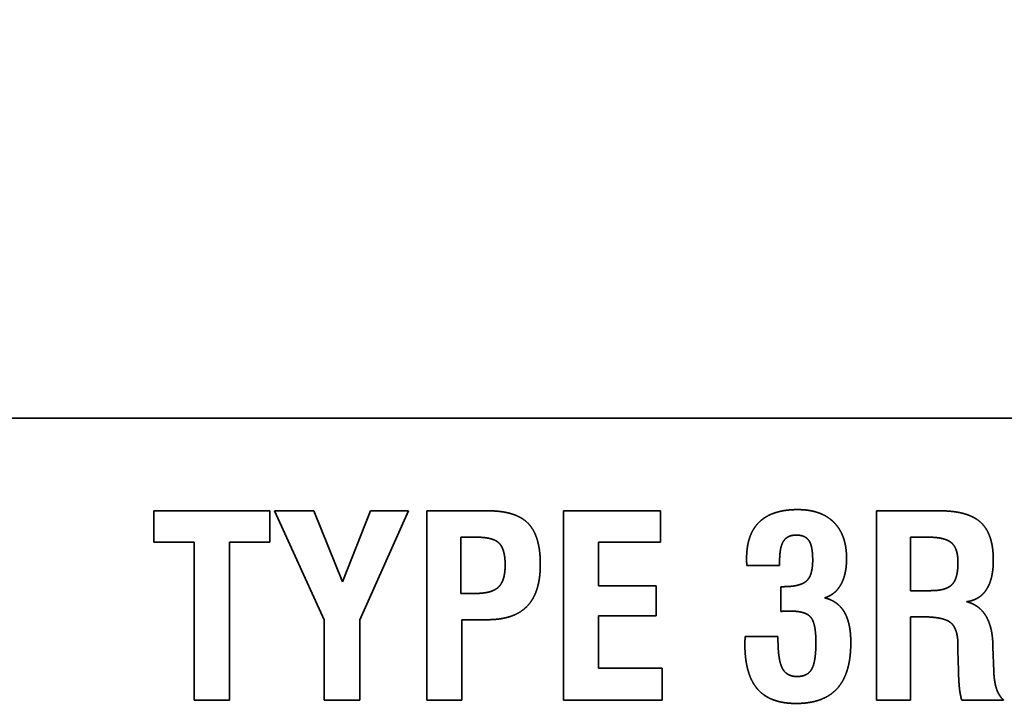
# Model space of a CAD drawing. Units: inches. Extents: x 0.05 to 2.15, y 0.02 to 1.67.
# Drawn here: x 1.11 to 1.12, y 1 to 1.01 of the extents above; entities that cross this region are included whole.
import ezdxf

# ---------------------------------------------------------------- set-up
doc = ezdxf.new("R2010")
doc.units = ezdxf.units.IN
doc.header["$LTSCALE"] = 0.1
doc.header["$MEASUREMENT"] = 0
doc.linetypes.add('DASHED', pattern=[0.2067, 0.1654, -0.0413])
doc.layers.add('Dimension (ANSI)', color=7, linetype='Continuous', lineweight=25)
doc.layers.add('Hidden (ANSI)', color=7, linetype='DASHED', lineweight=35)
doc.styles.add('Note Text (ANSI)', font='tahoma.ttf')
doc.dimstyles.new('Default (ANSI)', dxfattribs={"dimscale": 0.1, "dimtxt": 0.12, "dimasz": 0.098425, "dimexe": 0.125, "dimexo": 0.0625, "dimgap": 0.031496, "dimtad": 0, "dimtih": 1, "dimtoh": 1, "dimrnd": 1e-08, "dimzin": 0, "dimdsep": 46, "dimtxsty": 'Note Text (ANSI)', "dimcen": 0.09, "dimdle": 0.393701, "dimclrd": 256, "dimclre": 256, "dimclrt": 256, "dimadec": 0, "dimazin": 1, "dimtfac": 1, "dimtofl": 0, "dimtmove": 0, "dimatfit": 3, "dimfxl": 1, "dimtolj": 1, "dimtzin": 4, "dimlwd": -1, "dimlwe": -1, "dimarcsym": 0})

# ---------------------------------------------------------------- blocks, each defined once
blk = doc.blocks.new('*D37')
at = {"layer": 'Defpoints', "color": 0, "transparency": 16777216}
for p in [(1.194622, 1.069812), (1.085531, 1.004223), (1.194622, 1.004223)]:
    blk.add_point(p, dxfattribs=at)
at = {"layer": 'Dimension (ANSI)', "transparency": 16777216}
for p, q in [((1.085531, 1.010473), (1.085531, 1.082312)), ((1.194622, 1.010473), (1.194622, 1.082312)), ((1.095373, 1.069812), (1.12159, 1.069812)), ((1.184779, 1.069812), (1.158562, 1.069812))]:
    blk.add_line(p, q, dxfattribs=at)
for points in [[(1.095373, 1.071452), (1.095373, 1.068171), (1.085531, 1.069812)], [(1.184779, 1.071452), (1.184779, 1.068171), (1.194622, 1.069812)]]:
    blk.add_solid(points, dxfattribs=at)
at = {"layer": 'Dimension (ANSI)', "transparency": 16777216, "insert": (1.12474, 1.076058), "char_height": 0.012, "attachment_point": 1, "style": 'Note Text (ANSI)'}
blk.add_mtext('\\A1;6.00', dxfattribs=at)
blk = doc.blocks.new('*D48')
at = {"layer": 'Defpoints', "color": 0, "transparency": 16777216}
for p in [(1.338851, 1.106279), (1.069767, 1.040587), (1.338851, 0.810442)]:
    blk.add_point(p, dxfattribs=at)
at = {"layer": 'Dimension (ANSI)', "transparency": 16777216}
for p, q in [((1.069767, 1.046837), (1.069767, 1.118779)), ((1.338851, 0.816692), (1.338851, 1.118779)), ((1.07961, 1.106279), (1.181886, 1.106279)), ((1.329009, 1.106279), (1.226732, 1.106279))]:
    blk.add_line(p, q, dxfattribs=at)
for points in [[(1.07961, 1.107919), (1.07961, 1.104638), (1.069767, 1.106279)], [(1.329009, 1.107919), (1.329009, 1.104638), (1.338851, 1.106279)]]:
    blk.add_solid(points, dxfattribs=at)
at = {"layer": 'Dimension (ANSI)', "transparency": 16777216, "insert": (1.185036, 1.112553), "char_height": 0.012, "attachment_point": 1, "style": 'Note Text (ANSI)'}
blk.add_mtext('\\A1;14.80', dxfattribs=at)

msp = doc.modelspace()

# ---------------------------------------------------------------- linework, layer by layer
at = {"layer": 'Hidden (ANSI)', "ltscale": 0.960256}
msp.add_line((1.155106, 1.007556), (1.095561, 1.007556), dxfattribs=at)
at = {"layer": 'Hidden (ANSI)', "ltscale": 0.006761}
for p, q in [((1.112918, 1.006487), (1.112918, 1.006127)), ((1.114259, 1.006127), (1.114259, 1.006487))]:
    msp.add_line(p, q, dxfattribs=at)
at = {"layer": 'Hidden (ANSI)', "ltscale": 0.025436}
msp.add_line((1.114259, 1.006487), (1.112918, 1.006487), dxfattribs=at)
at = {"layer": 'Hidden (ANSI)', "ltscale": 0.026217}
msp.add_line((1.114313, 1.006487), (1.114886, 1.00523), dxfattribs=at)
at = {"layer": 'Hidden (ANSI)', "ltscale": 0.008477}
msp.add_line((1.114764, 1.006487), (1.114313, 1.006487), dxfattribs=at)
at = {"layer": 'Hidden (ANSI)', "ltscale": 0.016758}
msp.add_line((1.115095, 1.005666), (1.114764, 1.006487), dxfattribs=at)
at = {"layer": 'Hidden (ANSI)', "ltscale": 0.01671}
msp.add_line((1.11542, 1.006487), (1.115095, 1.005666), dxfattribs=at)
at = {"layer": 'Hidden (ANSI)', "ltscale": 0.026137}
msp.add_line((1.115296, 1.00523), (1.115858, 1.006487), dxfattribs=at)
at = {"layer": 'Hidden (ANSI)', "ltscale": 0.00825}
msp.add_line((1.115858, 1.006487), (1.11542, 1.006487), dxfattribs=at)
at = {"layer": 'Hidden (ANSI)', "ltscale": 0.013364}
msp.add_line((1.116776, 1.006487), (1.116069, 1.006487), dxfattribs=at)
at = {"layer": 'Hidden (ANSI)', "ltscale": 0.041457}
for p, q in [((1.116069, 1.006487), (1.116069, 1.004305)), ((1.117649, 1.006487), (1.117649, 1.004305)), ((1.121262, 1.006487), (1.121262, 1.004305))]:
    msp.add_line(p, q, dxfattribs=at)
at = {"layer": 'Hidden (ANSI)', "ltscale": 0.021229}
msp.add_line((1.118769, 1.006487), (1.117649, 1.006487), dxfattribs=at)
at = {"layer": 'Hidden (ANSI)', "ltscale": 0.006794}
msp.add_line((1.118769, 1.006125), (1.118769, 1.006487), dxfattribs=at)
at = {"layer": 'Hidden (ANSI)', "ltscale": 0.013752}
msp.add_line((1.121989, 1.006487), (1.121262, 1.006487), dxfattribs=at)
at = {"layer": 'Hidden (ANSI)', "ltscale": 0.0088}
for p, q in [((1.112918, 1.006127), (1.113386, 1.006127)), ((1.113792, 1.006127), (1.114259, 1.006127))]:
    msp.add_line(p, q, dxfattribs=at)
at = {"layer": 'Hidden (ANSI)', "ltscale": 0.034596}
for p, q in [((1.113386, 1.006127), (1.113386, 1.004305)), ((1.113792, 1.004305), (1.113792, 1.006127))]:
    msp.add_line(p, q, dxfattribs=at)
at = {"layer": 'Hidden (ANSI)', "ltscale": 0.012264}
msp.add_line((1.116461, 1.005534), (1.116461, 1.006183), dxfattribs=at)
at = {"layer": 'Hidden (ANSI)', "ltscale": 0.003266}
msp.add_line((1.116461, 1.006183), (1.116638, 1.006183), dxfattribs=at)
at = {"layer": 'Hidden (ANSI)', "ltscale": 0.013526}
msp.add_line((1.118053, 1.006125), (1.118769, 1.006125), dxfattribs=at)
at = {"layer": 'Hidden (ANSI)', "ltscale": 0.009512}
msp.add_line((1.118053, 1.005621), (1.118053, 1.006125), dxfattribs=at)
at = {"layer": 'Hidden (ANSI)', "ltscale": 0.011649}
msp.add_line((1.121654, 1.005566), (1.121654, 1.006183), dxfattribs=at)
at = {"layer": 'Hidden (ANSI)', "ltscale": 0.003687}
msp.add_line((1.121654, 1.006183), (1.121853, 1.006183), dxfattribs=at)
at = {"layer": 'Hidden (ANSI)', "ltscale": 0.007085}
msp.add_line((1.119765, 1.005855), (1.120142, 1.005855), dxfattribs=at)
at = {"layer": 'Hidden (ANSI)', "ltscale": 0.000870958}
msp.add_line((1.120142, 1.005855), (1.120142, 1.005906), dxfattribs=at)
at = {"layer": 'Hidden (ANSI)', "ltscale": 0.012587}
for p, q in [((1.118719, 1.005621), (1.118053, 1.005621)), ((1.118053, 1.005276), (1.118719, 1.005276))]:
    msp.add_line(p, q, dxfattribs=at)
at = {"layer": 'Hidden (ANSI)', "ltscale": 0.00647}
msp.add_line((1.118719, 1.005276), (1.118719, 1.005621), dxfattribs=at)
at = {"layer": 'Hidden (ANSI)', "ltscale": 0.003137}
msp.add_line((1.116631, 1.005534), (1.116461, 1.005534), dxfattribs=at)
at = {"layer": 'Hidden (ANSI)', "ltscale": 0.005337}
msp.add_line((1.120155, 1.005612), (1.120155, 1.005327), dxfattribs=at)
at = {"layer": 'Hidden (ANSI)', "ltscale": 0.00045021}
for p, q in [((1.120184, 1.005612), (1.120155, 1.005612)), ((1.122604, 1.00492), (1.122604, 1.004949))]:
    msp.add_line(p, q, dxfattribs=at)
at = {"layer": 'Hidden (ANSI)', "ltscale": 0.004334}
msp.add_line((1.121887, 1.005566), (1.121654, 1.005566), dxfattribs=at)
at = {"layer": 'Hidden (ANSI)', "ltscale": 0.017507}
for p, q in [((1.114886, 1.00523), (1.114886, 1.004305)), ((1.115296, 1.004305), (1.115296, 1.00523))]:
    msp.add_line(p, q, dxfattribs=at)
at = {"layer": 'Hidden (ANSI)', "ltscale": 0.005532}
msp.add_line((1.116473, 1.005231), (1.116769, 1.005231), dxfattribs=at)
at = {"layer": 'Hidden (ANSI)', "ltscale": 0.017539}
msp.add_line((1.116473, 1.004305), (1.116473, 1.005231), dxfattribs=at)
at = {"layer": 'Hidden (ANSI)', "ltscale": 0.011357}
msp.add_line((1.118053, 1.004674), (1.118053, 1.005276), dxfattribs=at)
at = {"layer": 'Hidden (ANSI)', "ltscale": 0.002554}
msp.add_line((1.121654, 1.005264), (1.121793, 1.005264), dxfattribs=at)
at = {"layer": 'Hidden (ANSI)', "ltscale": 0.018154}
msp.add_line((1.121654, 1.004305), (1.121654, 1.005264), dxfattribs=at)
at = {"layer": 'Hidden (ANSI)', "ltscale": 0.007117}
msp.add_line((1.120123, 1.005039), (1.119744, 1.005039), dxfattribs=at)
at = {"layer": 'Hidden (ANSI)', "ltscale": 0.000385479}
msp.add_line((1.120123, 1.005014), (1.120123, 1.005039), dxfattribs=at)
at = {"layer": 'Hidden (ANSI)', "ltscale": 0.001}
msp.add_line((1.122201, 1.004932), (1.122201, 1.004875), dxfattribs=at)
at = {"layer": 'Hidden (ANSI)', "ltscale": 0.00427}
msp.add_line((1.122201, 1.004875), (1.122206, 1.004645), dxfattribs=at)
at = {"layer": 'Hidden (ANSI)', "ltscale": 0.005406}
msp.add_line((1.122614, 1.004632), (1.122604, 1.00492), dxfattribs=at)
at = {"layer": 'Hidden (ANSI)', "ltscale": 0.013849}
msp.add_line((1.118786, 1.004674), (1.118053, 1.004674), dxfattribs=at)
at = {"layer": 'Hidden (ANSI)', "ltscale": 0.006923}
msp.add_line((1.118786, 1.004305), (1.118786, 1.004674), dxfattribs=at)
at = {"layer": 'Hidden (ANSI)', "ltscale": 0.007635}
msp.add_line((1.113386, 1.004305), (1.113792, 1.004305), dxfattribs=at)
at = {"layer": 'Hidden (ANSI)', "ltscale": 0.0077}
msp.add_line((1.114886, 1.004305), (1.115296, 1.004305), dxfattribs=at)
at = {"layer": 'Hidden (ANSI)', "ltscale": 0.007603}
msp.add_line((1.116069, 1.004305), (1.116473, 1.004305), dxfattribs=at)
at = {"layer": 'Hidden (ANSI)', "ltscale": 0.021552}
msp.add_line((1.117649, 1.004305), (1.118786, 1.004305), dxfattribs=at)
at = {"layer": 'Hidden (ANSI)', "ltscale": 0.007376}
msp.add_line((1.121262, 1.004305), (1.121654, 1.004305), dxfattribs=at)
at = {"layer": 'Hidden (ANSI)', "ltscale": 0.009059}
msp.add_line((1.122244, 1.004305), (1.122725, 1.004305), dxfattribs=at)
at = {"layer": 'Hidden (ANSI)', "ltscale": 0.01901}
msp.add_open_spline([(1.11738, 1.00587), (1.11738, 1.006198), (1.117097, 1.006487), (1.116776, 1.006487)], degree=2, dxfattribs=at)
at = {"layer": 'Hidden (ANSI)', "ltscale": 0.017723}
msp.add_open_spline([(1.120351, 1.006501), (1.120057, 1.006501), (1.119761, 1.006217), (1.119761, 1.005937)], degree=2, dxfattribs=at)
at = {"layer": 'Hidden (ANSI)', "ltscale": 0.017185}
msp.add_open_spline([(1.120915, 1.005938), (1.120915, 1.006208), (1.120621, 1.006501), (1.120351, 1.006501)], degree=2, dxfattribs=at)
at = {"layer": 'Hidden (ANSI)', "ltscale": 0.018543}
msp.add_open_spline([(1.122609, 1.005916), (1.122609, 1.00622), (1.122318, 1.006487), (1.121989, 1.006487)], degree=2, dxfattribs=at)
at = {"layer": 'Hidden (ANSI)', "ltscale": 0.007682}
msp.add_open_spline([(1.120142, 1.005906), (1.120142, 1.006067), (1.120232, 1.006207), (1.120334, 1.006207)], degree=2, dxfattribs=at)
at = {"layer": 'Hidden (ANSI)', "ltscale": 0.007514}
msp.add_open_spline([(1.120334, 1.006207), (1.120437, 1.006207), (1.120524, 1.006081), (1.120524, 1.005918)], degree=2, dxfattribs=at)
at = {"layer": 'Hidden (ANSI)', "ltscale": 0.010364}
msp.add_open_spline([(1.116638, 1.006183), (1.116835, 1.006183), (1.116974, 1.006044), (1.116974, 1.005862)], degree=2, dxfattribs=at)
at = {"layer": 'Hidden (ANSI)', "ltscale": 0.010048}
msp.add_open_spline([(1.121853, 1.006183), (1.122052, 1.006183), (1.122201, 1.006052), (1.122201, 1.005891)], degree=2, dxfattribs=at)
at = {"layer": 'Hidden (ANSI)', "ltscale": 0.010482}
msp.add_open_spline([(1.116974, 1.005862), (1.116974, 1.005682), (1.116821, 1.005534), (1.116631, 1.005534)], degree=2, dxfattribs=at)
at = {"layer": 'Hidden (ANSI)', "ltscale": 0.019285}
msp.add_open_spline([(1.116769, 1.005231), (1.11708, 1.005231), (1.11738, 1.005547), (1.11738, 1.00587)], degree=2, dxfattribs=at)
at = {"layer": 'Hidden (ANSI)', "ltscale": 0.001456}
msp.add_open_spline([(1.119761, 1.005937), (1.119761, 1.005903), (1.119763, 1.005869), (1.119765, 1.005855)], degree=2, dxfattribs=at)
at = {"layer": 'Hidden (ANSI)', "ltscale": 0.01017}
msp.add_open_spline([(1.120524, 1.005918), (1.120524, 1.005741), (1.120378, 1.005612), (1.120184, 1.005612)], degree=2, dxfattribs=at)
at = {"layer": 'Hidden (ANSI)', "ltscale": 0.010577}
msp.add_open_spline([(1.120662, 1.005483), (1.120786, 1.005522), (1.120915, 1.005756), (1.120915, 1.005938)], degree=2, dxfattribs=at)
at = {"layer": 'Hidden (ANSI)', "ltscale": 0.010018}
msp.add_open_spline([(1.122201, 1.005891), (1.122201, 1.005707), (1.122064, 1.005566), (1.121887, 1.005566)], degree=2, dxfattribs=at)
at = {"layer": 'Hidden (ANSI)', "ltscale": 0.011859}
msp.add_open_spline([(1.122301, 1.005439), (1.122453, 1.005459), (1.122609, 1.005704), (1.122609, 1.005916)], degree=2, dxfattribs=at)
at = {"layer": 'Hidden (ANSI)', "ltscale": 0.012305}
msp.add_open_spline([(1.120964, 1.004968), (1.120964, 1.005191), (1.120815, 1.005446), (1.120662, 1.005483)], degree=2, dxfattribs=at)
at = {"layer": 'Hidden (ANSI)', "ltscale": 0.011751}
msp.add_open_spline([(1.122604, 1.004949), (1.12259, 1.005362), (1.122301, 1.005439)], degree=2, dxfattribs=at)
at = {"layer": 'Hidden (ANSI)', "ltscale": 0.00207}
msp.add_open_spline([(1.120155, 1.005327), (1.120181, 1.005328), (1.12023, 1.00533), (1.120269, 1.00533)], degree=2, dxfattribs=at)
at = {"layer": 'Hidden (ANSI)', "ltscale": 0.010427}
msp.add_open_spline([(1.120269, 1.00533), (1.120441, 1.00533), (1.120561, 1.005191), (1.120561, 1.004968)], degree=2, dxfattribs=at)
at = {"layer": 'Hidden (ANSI)', "ltscale": 0.011739}
msp.add_open_spline([(1.121793, 1.005264), (1.12204, 1.005264), (1.122201, 1.005123), (1.122201, 1.004932)], degree=2, dxfattribs=at)
at = {"layer": 'Hidden (ANSI)', "ltscale": 0.001552}
msp.add_open_spline([(1.119744, 1.005039), (1.119744, 1.005026), (1.119741, 1.004966), (1.119741, 1.004953)], degree=2, dxfattribs=at)
at = {"layer": 'Hidden (ANSI)', "ltscale": 0.019785}
msp.add_open_spline([(1.119741, 1.004953), (1.119741, 1.004601), (1.12003, 1.004265), (1.120332, 1.004265)], degree=2, dxfattribs=at)
at = {"layer": 'Hidden (ANSI)', "ltscale": 0.010498}
msp.add_open_spline([(1.120344, 1.004576), (1.120222, 1.004576), (1.120123, 1.004769), (1.120123, 1.005014)], degree=2, dxfattribs=at)
at = {"layer": 'Hidden (ANSI)', "ltscale": 0.020598}
msp.add_open_spline([(1.120332, 1.004265), (1.120652, 1.004265), (1.120964, 1.004613), (1.120964, 1.004968)], degree=2, dxfattribs=at)
at = {"layer": 'Hidden (ANSI)', "ltscale": 0.009671}
msp.add_open_spline([(1.120561, 1.004968), (1.120561, 1.004747), (1.120465, 1.004576), (1.120344, 1.004576)], degree=2, dxfattribs=at)
at = {"layer": 'Hidden (ANSI)', "ltscale": 0.006431}
msp.add_open_spline([(1.122206, 1.004645), (1.12221, 1.004509), (1.122227, 1.004361), (1.122244, 1.004305)], degree=2, dxfattribs=at)
at = {"layer": 'Hidden (ANSI)', "ltscale": 0.006625}
msp.add_open_spline([(1.122725, 1.004305), (1.12267, 1.00436), (1.122621, 1.004508), (1.122614, 1.004632)], degree=2, dxfattribs=at)

# ---------------------------------------------------------------- dimensions: what is measured, and where the dimension line sits
at = {"layer": 'Dimension (ANSI)'}
for base, p1, p2, picture, middle in [((1.338851, 1.106279), (1.069767, 1.040587), (1.338851, 0.810442), '*D48', (1.204309, 1.106279)), ((1.194622, 1.069812), (1.085531, 1.004223), (1.194622, 1.004223), '*D37', (1.140076, 1.069812))]:
    dim = msp.add_linear_dim(base=base, p1=p1, p2=p2, dimstyle='Default (ANSI)', override={"dimgap": 0.031496, "dimtih": 0, "dimtoh": 0, "dimdec": 2, "dimlfac": 55, "dimtol": 0, "dimlim": 0, "dimtp": 0, "dimtm": 0, "dimtdec": 2, "dimatfit": 1}, dxfattribs=at)
    dim.commit()
    dim.dimension.update_dxf_attribs({"geometry": picture, "text_midpoint": middle, "dimtype": 160})

doc.saveas('drawing.dxf')
